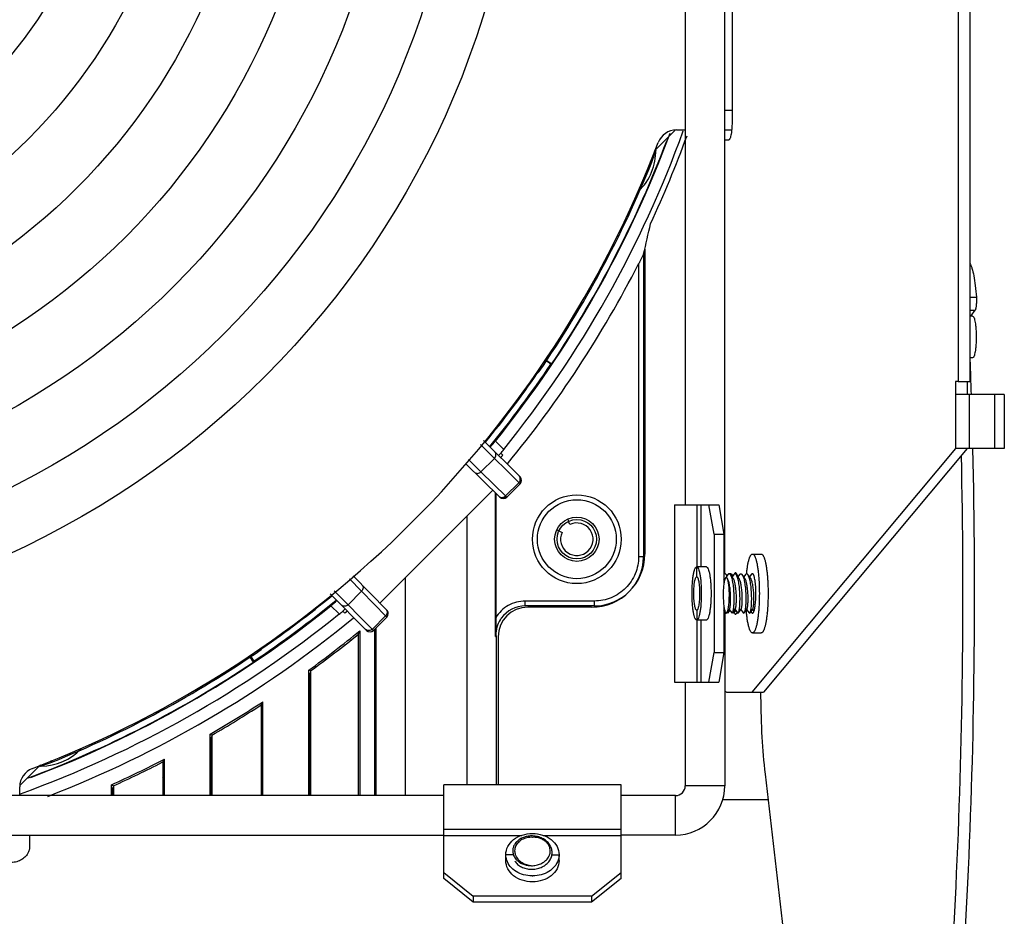
# Model space of a CAD drawing. Units: millimetres. Extents: x 26502 to 29111, y -22438 to -20661.
# Drawn here: x 28408 to 28508, y -21728 to -21637 of the extents above; entities that cross this region are included whole.
import ezdxf

# ---------------------------------------------------------------- set-up
doc = ezdxf.new("R2010")
doc.units = ezdxf.units.MM

msp = doc.modelspace()

# ---------------------------------------------------------------- linework, layer by layer
at = {"color": 7, "linetype": 'Continuous'}
for p, q in [((28503.43, -21547.08), (28503.43, -21674.08)), ((28504.612, -21547.08), (28504.612, -21674.08)), ((28475.758, -21619.58), (28475.758, -21686.58)), ((28479.758, -21693.58), (28479.758, -21620.678)), ((28480.509, -21621.58), (28480.509, -21647.58)), ((28479.758, -21646.58), (28480.509, -21646.58)), ((28472.63, -21650.69), (28474.716, -21648.604)), ((28474.871, -21648.58), (28475.758, -21648.58)), ((28479.758, -21648.58), (28480.46, -21648.58)), ((28479.758, -21649.58), (28480.161, -21649.58)), ((28472.151, -21651.748), (28472.369, -21651.836)), ((28471.528, -21661.178), (28471.528, -21661.178)), ((28471.528, -21661.18), (28471.528, -21691.851)), ((28471.65, -21660.654), (28471.65, -21691.58)), ((28471.028, -21662.147), (28471.028, -21691.851)), ((28504.612, -21665.538), (28505.276, -21665.538)), ((28504.612, -21666.857), (28505.155, -21666.857)), ((28504.721, -21667.48), (28505.155, -21666.857)), ((28504.902, -21667.48), (28504.612, -21667.48)), ((28462.131, -21672.319), (28461.614, -21671.97)), ((28461.644, -21671.922), (28462.21, -21672.304)), ((28462.131, -21672.319), (28462.21, -21672.304)), ((28504.902, -21671.68), (28504.612, -21671.68)), ((28460.821, -21672.995), (28460.938, -21673.076)), ((28503.43, -21674.08), (28503.17, -21674.08)), ((28503.17, -21674.08), (28503.17, -21680.891)), ((28503.43, -21674.08), (28504.612, -21674.08)), ((28504.351, -21674.08), (28504.351, -21675.391)), ((28508.112, -21675.391), (28503.17, -21675.391)), ((28504.56, -21675.391), (28504.56, -21680.891)), ((28507.12, -21675.391), (28507.12, -21680.891)), ((28508.112, -21675.391), (28508.112, -21680.891)), ((28458.999, -21683.766), (28455.302, -21680.068)), ((28456.501, -21680.136), (28457.34, -21680.974)), ((28458.999, -21684.473), (28454.991, -21680.464)), ((28456.822, -21681.588), (28457.045, -21681.365)), ((28457.045, -21681.365), (28457.253, -21681.553)), ((28503.17, -21680.891), (28482.499, -21705.58)), ((28504.351, -21680.891), (28483.681, -21705.58)), ((28508.112, -21680.891), (28503.17, -21680.891)), ((28455.04, -21683.245), (28453.788, -21682.012)), ((28456.406, -21681.879), (28455.04, -21683.245)), ((28457.253, -21681.553), (28457.02, -21681.786)), ((28456.952, -21685.819), (28453.473, -21682.4)), ((28457.596, -21685.756), (28455.04, -21683.245)), ((28458.873, -21684.346), (28457.529, -21685.69)), ((28456.236, -21685.115), (28444.793, -21696.558)), ((28456.5, -21699.933), (28456.5, -21685.374)), ((28458.999, -21684.473), (28457.656, -21685.816)), ((28456.537, -21685.411), (28456.537, -21699.859)), ((28457.656, -21685.816), (28457.596, -21685.756)), ((28474.658, -21686.58), (28479.147, -21686.58)), ((28474.658, -21686.58), (28474.658, -21704.58)), ((28476.923, -21686.58), (28476.923, -21692.88)), ((28477.352, -21686.58), (28477.352, -21692.88)), ((28478.683, -21689.58), (28478.162, -21686.58)), ((28479.147, -21686.58), (28479.668, -21689.58)), ((28453.597, -21687.753), (28453.597, -21714.98)), ((28464.06, -21688.585), (28463.912, -21688.267)), ((28462.945, -21689.235), (28463.262, -21689.383)), ((28478.683, -21689.58), (28479.668, -21689.58)), ((28478.683, -21689.58), (28478.683, -21701.58)), ((28479.668, -21689.58), (28479.668, -21694.622)), ((28471.528, -21691.851), (28471.028, -21691.851)), ((28482.574, -21691.58), (28483.461, -21691.58)), ((28477.901, -21692.88), (28476.917, -21692.88)), ((28476.917, -21693.88), (28476.917, -21692.88)), ((28441.689, -21694.11), (28442.922, -21695.363)), ((28442.077, -21693.795), (28445.497, -21697.275)), ((28447.382, -21716.08), (28447.382, -21693.969)), ((28480.08, -21693.67), (28479.827, -21694.02)), ((28479.992, -21693.792), (28479.904, -21693.67)), ((28480.031, -21694.059), (28480.003, -21694.02)), ((28480.622, -21694.059), (28480.342, -21693.67)), ((28480.583, -21693.792), (28480.494, -21693.67)), ((28480.671, -21693.67), (28480.506, -21693.898)), ((28481.213, -21694.059), (28480.933, -21693.67)), ((28481.261, -21693.67), (28481.097, -21693.898)), ((28481.804, -21694.059), (28481.524, -21693.67)), ((28481.852, -21693.67), (28481.688, -21693.898)), ((28481.973, -21693.579), (28481.973, -21693.575)), ((28482.395, -21694.059), (28482.114, -21693.67)), ((28482.443, -21693.67), (28482.279, -21693.898)), ((28440.142, -21695.313), (28444.15, -21699.322)), ((28442.922, -21695.363), (28441.557, -21696.728)), ((28442.922, -21695.363), (28445.434, -21697.918)), ((28439.746, -21695.624), (28443.443, -21699.322)), ((28466.529, -21696.35), (28459.527, -21696.35)), ((28459.527, -21696.85), (28459.527, -21696.35)), ((28466.529, -21696.35), (28466.529, -21696.85)), ((28478.37, -21695.572), (28478.37, -21695.588)), ((28440.652, -21697.662), (28439.813, -21696.823)), ((28441.043, -21697.368), (28441.266, -21697.144)), ((28441.463, -21697.342), (28441.23, -21697.575)), ((28466.529, -21696.85), (28459.527, -21696.85)), ((28466.258, -21696.973), (28459.78, -21696.973)), ((28476.917, -21697.28), (28476.917, -21698.28)), ((28479.668, -21696.817), (28479.668, -21701.58)), ((28479.668, -21697.346), (28479.744, -21697.239)), ((28479.758, -21697.288), (28479.758, -21715.08)), ((28479.974, -21697.529), (28480.239, -21697.16)), ((28480.112, -21697.55), (28480.287, -21697.306)), ((28480.211, -21697.2), (28480.463, -21697.55)), ((28480.55, -21697.55), (28480.83, -21697.16)), ((28480.702, -21697.55), (28480.878, -21697.306)), ((28480.802, -21697.2), (28481.053, -21697.55)), ((28480.804, -21697.2), (28480.803, -21697.204)), ((28481.141, -21697.55), (28481.421, -21697.16)), ((28481.392, -21697.2), (28481.644, -21697.55)), ((28481.732, -21697.55), (28482.012, -21697.16)), ((28481.983, -21697.2), (28482.235, -21697.55)), ((28482.322, -21697.55), (28482.603, -21697.16)), ((28482.574, -21697.2), (28482.716, -21697.397)), ((28441.043, -21697.368), (28441.23, -21697.575)), ((28445.368, -21697.851), (28444.023, -21699.195)), ((28445.493, -21697.979), (28444.15, -21699.322)), ((28445.434, -21697.918), (28445.493, -21697.979)), ((28477.901, -21698.28), (28476.917, -21698.28)), ((28476.923, -21698.28), (28476.923, -21704.58)), ((28477.352, -21698.28), (28477.352, -21704.58)), ((28479.872, -21697.55), (28479.915, -21697.58)), ((28479.915, -21697.58), (28479.974, -21697.529)), ((28479.992, -21697.504), (28480.024, -21697.55)), ((28480.024, -21697.55), (28480.068, -21697.58)), ((28480.068, -21697.58), (28480.112, -21697.55)), ((28480.463, -21697.55), (28480.506, -21697.58)), ((28480.506, -21697.58), (28480.55, -21697.55)), ((28480.583, -21697.504), (28480.615, -21697.55)), ((28480.659, -21697.58), (28480.615, -21697.55)), ((28480.702, -21697.55), (28480.659, -21697.58)), ((28481.097, -21697.58), (28481.053, -21697.55)), ((28481.097, -21697.58), (28481.141, -21697.55)), ((28481.644, -21697.55), (28481.688, -21697.58)), ((28481.732, -21697.55), (28481.688, -21697.58)), ((28482.235, -21697.55), (28482.279, -21697.58)), ((28482.279, -21697.58), (28482.322, -21697.55)), ((28444.258, -21716.08), (28444.258, -21699.215)), ((28444.383, -21699.089), (28444.383, -21716.08)), ((28442.583, -21699.732), (28442.758, -21699.365)), ((28442.583, -21699.732), (28442.583, -21716.08)), ((28442.758, -21699.365), (28442.758, -21716.08)), ((28456.525, -21699.883), (28456.537, -21699.859)), ((28456.597, -21699.919), (28456.537, -21699.859)), ((28456.597, -21699.92), (28456.597, -21699.92)), ((28456.597, -21714.98), (28456.597, -21699.92)), ((28456.781, -21699.972), (28456.781, -21714.98)), ((28482.574, -21699.58), (28483.461, -21699.58)), ((28432.673, -21701.143), (28432.755, -21701.26)), ((28432.755, -21701.26), (28432.755, -21701.26)), ((28431.981, -21702.532), (28431.599, -21701.966)), ((28431.648, -21701.937), (28431.997, -21702.454)), ((28478.162, -21704.58), (28478.683, -21701.58)), ((28478.683, -21701.58), (28479.668, -21701.58)), ((28479.668, -21701.58), (28479.147, -21704.58)), ((28431.997, -21702.454), (28431.981, -21702.532)), ((28437.758, -21703.439), (28437.583, -21703.35)), ((28437.583, -21716.08), (28437.583, -21703.35)), ((28437.67, -21703.749), (28437.758, -21703.578)), ((28437.67, -21716.08), (28437.67, -21703.749)), ((28437.758, -21703.439), (28437.758, -21716.08)), ((28474.658, -21704.58), (28479.147, -21704.58)), ((28475.758, -21704.58), (28475.758, -21715.08)), ((28479.988, -21705.58), (28482.499, -21705.58)), ((28482.499, -21705.58), (28483.681, -21705.58)), ((28483.4, -21705.58), (28483.403, -21706.048)), ((28432.758, -21706.875), (28432.697, -21706.915)), ((28432.758, -21706.875), (28432.932, -21706.554)), ((28432.758, -21706.875), (28432.758, -21716.08)), ((28432.845, -21707.057), (28432.758, -21707.01)), ((28432.845, -21707.057), (28432.845, -21716.08)), ((28432.932, -21716.08), (28432.932, -21706.554)), ((28437.758, -21706.58), (28437.67, -21706.58)), ((28437.67, -21707.247), (28437.758, -21707.247)), ((28427.758, -21709.942), (28427.583, -21709.841)), ((28427.583, -21716.08), (28427.583, -21709.841)), ((28427.67, -21710.223), (28427.758, -21710.072)), ((28427.67, -21716.08), (28427.67, -21710.223)), ((28427.758, -21709.942), (28427.758, -21716.08)), ((28408.281, -21715.038), (28410.367, -21712.952)), ((28411.425, -21712.473), (28411.513, -21712.691)), ((28422.758, -21712.672), (28422.707, -21712.698)), ((28422.758, -21712.672), (28422.874, -21712.481)), ((28422.758, -21712.672), (28422.758, -21716.08)), ((28422.845, -21712.852), (28422.758, -21712.799)), ((28422.845, -21712.852), (28422.845, -21716.08)), ((28422.874, -21712.481), (28422.932, -21712.386)), ((28422.932, -21716.08), (28422.932, -21712.386)), ((28483.844, -21713.891), (28486.303, -21734.958)), ((28408.258, -21716.08), (28408.258, -21715.194)), ((28417.583, -21716.08), (28417.583, -21714.98)), ((28417.583, -21714.98), (28417.758, -21715.092)), ((28417.67, -21715.351), (28417.758, -21715.216)), ((28417.758, -21715.092), (28417.758, -21716.08)), ((28469.258, -21714.98), (28451.258, -21714.98)), ((28451.258, -21724.469), (28451.258, -21714.983)), ((28469.258, -21724.469), (28469.258, -21714.983)), ((28479.758, -21715.08), (28475.758, -21715.08)), ((28451.258, -21716.08), (28379.258, -21716.08)), ((28417.67, -21716.08), (28417.67, -21715.351)), ((28474.758, -21716.08), (28469.258, -21716.08)), ((28474.758, -21720.08), (28474.758, -21716.08)), ((28479.534, -21716.488), (28484.147, -21716.488)), ((28379.258, -21720.08), (28451.258, -21720.08)), ((28409.258, -21720.08), (28409.258, -21721.28)), ((28469.258, -21719.506), (28451.258, -21719.506)), ((28459.176, -21720.143), (28451.258, -21720.143)), ((28469.258, -21720.143), (28461.339, -21720.143)), ((28474.758, -21720.08), (28469.258, -21720.08)), ((28458.261, -21722.067), (28457.558, -21722.067)), ((28457.558, -21722.669), (28457.558, -21722.067)), ((28462.235, -21722.067), (28462.958, -21722.067)), ((28462.958, -21722.669), (28462.958, -21722.067)), ((28451.258, -21723.867), (28454.258, -21726.263)), ((28466.258, -21726.263), (28469.258, -21723.867)), ((28454.258, -21726.865), (28451.258, -21724.469)), ((28469.258, -21724.469), (28466.258, -21726.865)), ((28466.258, -21726.263), (28454.258, -21726.263)), ((28454.258, -21726.263), (28454.258, -21726.865)), ((28466.258, -21726.263), (28466.258, -21726.865)), ((28466.258, -21726.865), (28454.258, -21726.865))]:
    msp.add_line(p, q, dxfattribs=at)
for centre, radius in [((28370.258, -21610.58), 89), ((28370.258, -21610.58), 83), ((28370.258, -21610.58), 76), ((28370.258, -21610.58), 69), ((28370.258, -21610.58), 62), ((28370.258, -21610.58), 55), ((28370.258, -21610.58), 48), ((28370.258, -21610.58), 41), ((28464.758, -21690.08), 4.5), ((28464.758, -21690.08), 4), ((28464.758, -21690.08), 2.25), ((28464.758, -21690.08), 2)]:
    msp.add_circle(centre, radius, dxfattribs=at)
for centre, radius, start, end in [((28370.258, -21610.58), 110.797, 321.11367, 339.76992), ((28370.258, -21610.58), 111.976, 321.04903, 340.11592), ((28370.258, -21610.58), 112.5, 335.02153, 339.93922), ((28474.871, -21650.58), 2, 90, 159.07516), ((28370.258, -21610.58), 110, 290.92483, 339.07516), ((28370.258, -21610.58), 110.748, 326.12823, 339.33028), ((28467.265, -21650.762), 5.5, 312.98536, 1.83464), ((28467.612, -21649.914), 5.131, 338, 351.38377), ((28370.258, -21610.58), 110.087, 338.24038, 338.67873), ((28370.258, -21610.58), 110.131, 325.42572, 338), ((28243.89, -21607.489), 233.884, 346.72927, 347.50621), ((28370.258, -21610.58), 113.198, 320.6013, 332.89999), ((28370.258, -21610.58), 110.691, 320.70939, 326.09893), ((27903.427, -21694.694), 601.66, 1.965866, 2.194066), ((28370.258, -21610.58), 110.087, 320.73708, 325.31586), ((28460.527, -21672.793), 0.5, 283.6373, 325.00052), ((27898.067, -21694.878), 607.023, 1.84209, 1.965926), ((28370.258, -21610.58), 110.779, 320.69914, 321.11464), ((28370.258, -21610.58), 111.994, 320.79887, 321.04808), ((28370.258, -21610.58), 112.273, 320.62278, 320.79165), ((28458.646, -21684.119), 0.5, 315, 45), ((28457.303, -21685.462), 0.5, 225.5, 315), ((28465.272, -21687.633), 1.5, 196.63801, 205), ((28462.311, -21690.594), 1.5, 65, 73.36195), ((28464.758, -21690.08), 1.65, 155, 115), ((28466.258, -21691.58), 5.393, 270, 359.99999), ((28466.529, -21691.851), 4.999, 270.72941, 359.27076), ((28466.574, -21691.851), 4.954, 359.26163, 359.99763), ((28480.57, -21693.795), 0.451, 29.45865, 30.14266), ((28480.521, -21693.822), 0.508, 27.3464, 29.4307), ((28479.768, -21694.136), 1.324, 18.29157, 19.42131), ((28482.207, -21693.931), 0.538, 26.82595, 27.49171), ((28370.258, -21610.58), 110.691, 303.90107, 309.2906), ((28370.258, -21610.58), 110.087, 304.68413, 309.261), ((28370.258, -21610.58), 110.779, 308.88536, 309.30085), ((28370.258, -21610.58), 110.797, 290.67331, 308.88633), ((28445.107, -21697.469), 0.414, 34.92917, 44.45828), ((28445.14, -21697.625), 0.5, 315, 44.5), ((28459.527, -21699.85), 2.999, 89.99505, 144.13019), ((28466.529, -21691.897), 4.954, 270.00237, 270.73854), ((28370.258, -21610.58), 111.976, 289.88407, 308.95097), ((28370.258, -21610.58), 113.198, 291.1512, 309.41081), ((28370.258, -21610.58), 111.994, 308.95192, 309.20113), ((28370.258, -21610.58), 112.273, 309.20835, 309.37721), ((28459.528, -21699.85), 3, 147.92806, 178.90937), ((28459.517, -21699.843), 2.987, 144.12206, 147.92814), ((28481.381, -21697.244), 0.72, 203.84953, 205.28501), ((28468.858, -21696.056), 15.281, 354.25519, 354.38126), ((28443.797, -21698.968), 0.5, 225, 315), ((28368.239, -21607.958), 117.933, 306.01468, 309.18823), ((28368.241, -21607.955), 118.109, 306.05629, 309.00846), ((28370.258, -21610.58), 110.131, 292, 304.57427), ((28432.47, -21700.849), 0.5, 304.99947, 346.33028), ((28370.258, -21610.58), 110.748, 290.48817, 303.87177), ((28365.926, -21603.519), 122.906, 300.10977, 303.03703), ((28370.248, -21610.564), 114.819, 300.05788, 302.94913), ((28410.439, -21707.587), 5.5, 270, 316.97357), ((28410.258, -21715.194), 2, 110.92483, 180), ((28370.258, -21610.58), 110.087, 291.32126, 291.75961), ((28409.591, -21707.934), 5.131, 278.61567, 292), ((28367.36, -21604.592), 121.275, 294.4642, 297.27312), ((28367.558, -21605.003), 120.994, 294.51243, 297.11613), ((28420.358, -21715.68), 2.8, 27.01467, 30.53), ((28474.758, -21715.08), 5, 270, 360), ((28474.758, -21715.08), 1, 270, 360), ((28459.714, -21721.661), 1.264, 199.27698, 203.86182), ((28459.773, -21721.635), 1.329, 203.86681, 211.36237), ((28460.73, -21721.629), 1.342, 328.70231, 336.64401), ((28460.801, -21721.661), 1.265, 336.71444, 340.73493), ((28459.677, -21721.936), 1.443, 213.05422, 217.08711), ((28459.835, -21721.44), 1.652, 223.99024, 229.61588), ((28460.645, -21721.752), 1.637, 324.91954, 325.18583), ((28460.258, -21720.924), 3.299, 269.2978, 270.7022)]:
    msp.add_arc(centre, radius, start, end, dxfattribs=at)
for centre, major_axis, ratio, start_param, end_param in [((28459.782, -21699.974), (-2.123, 2.123), 0.999315, 5.49813, 7.068241), ((28453.597, -21699.92), (3, 0), 0.017455, -0.256055, 0), ((28453.597, -21699.92), (3, 0), 0.017455, 0.002909, 0.017453)]:
    msp.add_ellipse(centre, major_axis=major_axis, ratio=ratio, start_param=start_param, end_param=end_param, dxfattribs=at)
for points, knots in [([(28480.509, -21647.58), (28480.509, -21647.835), (28480.497, -21648.207), (28480.454, -21648.678), (28480.413, -21648.978), (28480.362, -21649.224), (28480.313, -21649.391), (28480.266, -21649.49), (28480.229, -21649.548), (28480.187, -21649.58), (28480.161, -21649.58)], [0, 0, 0, 0, 0.368691, 0.535852, 0.683235, 0.805625, 0.899179, 0.93456, 0.962503, 1, 1, 1, 1]), ([(28471.528, -21661.177), (28471.528, -21661.173), (28471.514, -21661.205), (28471.503, -21661.219), (28471.477, -21661.271), (28471.439, -21661.343), (28471.385, -21661.45), (28471.317, -21661.581), (28471.246, -21661.719), (28471.15, -21661.908), (28471.077, -21662.051), (28471.028, -21662.147)], [0, 0, 0, 0, 0.011422, 0.04469, 0.092954, 0.150255, 0.278253, 0.416082, 0.558987, 0.704724, 1, 1, 1, 1]), ([(28504.613, -21662.119), (28504.656, -21662.182), (28504.737, -21662.338), (28504.888, -21662.748), (28505.043, -21663.43), (28505.187, -21664.413), (28505.25, -21665.144), (28505.276, -21665.538)], [0, 0, 0, 0, 0.065359, 0.149642, 0.373263, 0.661781, 1, 1, 1, 1]), ([(28505.276, -21665.538), (28505.284, -21665.676), (28505.291, -21665.948), (28505.276, -21666.278), (28505.249, -21666.519), (28505.224, -21666.663), (28505.195, -21666.774), (28505.17, -21666.835), (28505.155, -21666.857)], [0, 0, 0, 0, 0.309613, 0.610973, 0.742485, 0.853686, 0.940363, 1, 1, 1, 1]), ([(28504.902, -21667.48), (28504.929, -21667.48), (28504.973, -21667.514), (28505.012, -21667.574), (28505.061, -21667.678), (28505.113, -21667.853), (28505.166, -21668.112), (28505.21, -21668.427), (28505.254, -21668.922), (28505.275, -21669.58), (28505.254, -21670.238), (28505.21, -21670.733), (28505.166, -21671.047), (28505.113, -21671.307), (28505.061, -21671.482), (28505.012, -21671.586), (28504.973, -21671.646), (28504.929, -21671.68), (28504.902, -21671.68)], [0, 0, 0, 0, 0.018748, 0.032719, 0.050412, 0.097188, 0.158382, 0.23207, 0.31566, 0.5, 0.68434, 0.76793, 0.841618, 0.902812, 0.949588, 0.967281, 0.981252, 1, 1, 1, 1]), ([(28456.406, -21681.879), (28456.452, -21681.833), (28456.527, -21681.726), (28456.574, -21681.538), (28456.547, -21681.351), (28456.48, -21681.246), (28456.438, -21681.204)], [0, 0, 0, 0, 0.260765, 0.515309, 0.760897, 1, 1, 1, 1]), ([(28500.954, -21764.35), (28501.367, -21761.338), (28502.131, -21755.11), (28503.421, -21741.981), (28504.56, -21724.566), (28505.183, -21702.964), (28505.101, -21688.272), (28504.929, -21680.881)], [0, 0, 0, 0, 0.109066, 0.225023, 0.473136, 0.734836, 1, 1, 1, 1]), ([(28499.772, -21764.35), (28500.182, -21761.363), (28500.939, -21755.189), (28502.222, -21742.177), (28503.36, -21724.917), (28503.992, -21703.502), (28503.925, -21688.933), (28503.764, -21681.6)], [0, 0, 0, 0, 0.109085, 0.225017, 0.47302, 0.734667, 1, 1, 1, 1]), ([(28454.368, -21683.279), (28454.41, -21683.321), (28454.515, -21683.387), (28454.701, -21683.413), (28454.888, -21683.365), (28454.995, -21683.29), (28455.04, -21683.245)], [0, 0, 0, 0, 0.239121, 0.48473, 0.739265, 1, 1, 1, 1]), ([(28458.873, -21684.346), (28458.909, -21684.309), (28458.972, -21684.225), (28459.026, -21684.08), (28459.034, -21683.928), (28459.007, -21683.831), (28458.987, -21683.787)], [0, 0, 0, 0, 0.258131, 0.512199, 0.759551, 1, 1, 1, 1]), ([(28456.856, -21685.725), (28456.898, -21685.766), (28457.004, -21685.832), (28457.19, -21685.858), (28457.376, -21685.811), (28457.483, -21685.736), (28457.529, -21685.69)], [0, 0, 0, 0, 0.239121, 0.48473, 0.739265, 1, 1, 1, 1]), ([(28456.907, -21685.774), (28456.951, -21685.818), (28457.059, -21685.887), (28457.25, -21685.919), (28457.441, -21685.876), (28457.55, -21685.802), (28457.596, -21685.756)], [0, 0, 0, 0, 0.244976, 0.492912, 0.744993, 1, 1, 1, 1]), ([(28471.028, -21691.851), (28471.027, -21692.436), (28470.795, -21693.62), (28469.792, -21695.115), (28468.297, -21696.117), (28467.114, -21696.349), (28466.529, -21696.35)], [0, 0, 0, 0, 0.250007, 0.5, 0.749993, 1, 1, 1, 1]), ([(28481.973, -21693.575), (28481.988, -21693.43), (28482.02, -21693.154), (28482.078, -21692.763), (28482.136, -21692.467), (28482.187, -21692.256), (28482.225, -21692.118), (28482.265, -21691.995), (28482.306, -21691.887), (28482.342, -21691.808), (28482.372, -21691.753), (28482.4, -21691.707), (28482.435, -21691.658), (28482.48, -21691.614), (28482.526, -21691.587), (28482.559, -21691.58), (28482.574, -21691.58)], [0, 0, 0, 0, 0.203088, 0.387583, 0.55063, 0.623359, 0.689888, 0.750033, 0.803666, 0.850742, 0.871846, 0.891349, 0.925714, 0.954418, 0.978551, 1, 1, 1, 1]), ([(28482.574, -21691.58), (28482.59, -21691.58), (28482.623, -21691.587), (28482.669, -21691.614), (28482.714, -21691.658), (28482.749, -21691.707), (28482.776, -21691.753), (28482.806, -21691.808), (28482.843, -21691.887), (28482.884, -21691.995), (28482.923, -21692.118), (28482.962, -21692.256), (28483.012, -21692.467), (28483.07, -21692.763), (28483.129, -21693.154), (28483.161, -21693.43), (28483.175, -21693.575)], [0, 0, 0, 0, 0.021449, 0.045582, 0.074286, 0.108651, 0.128154, 0.149258, 0.196334, 0.249967, 0.310112, 0.376641, 0.44937, 0.612416, 0.796912, 1, 1, 1, 1]), ([(28483.461, -21691.58), (28483.476, -21691.58), (28483.509, -21691.587), (28483.555, -21691.614), (28483.6, -21691.658), (28483.635, -21691.706), (28483.662, -21691.752), (28483.692, -21691.807), (28483.728, -21691.886), (28483.769, -21691.993), (28483.809, -21692.116), (28483.847, -21692.253), (28483.898, -21692.463), (28483.956, -21692.758), (28484.014, -21693.147), (28484.064, -21693.577), (28484.104, -21694.041), (28484.133, -21694.531), (28484.151, -21695.039), (28484.159, -21695.726), (28484.142, -21696.566), (28484.096, -21697.231), (28484.065, -21697.552)], [0, 0, 0, 0, 0.007504, 0.015943, 0.025975, 0.037981, 0.044793, 0.052164, 0.068605, 0.087334, 0.108337, 0.131569, 0.156966, 0.213907, 0.278349, 0.349297, 0.425624, 0.506094, 0.589392, 0.674151, 0.842456, 1, 1, 1, 1]), ([(28476.917, -21698.28), (28476.882, -21698.28), (28476.826, -21698.236), (28476.776, -21698.158), (28476.712, -21698.025), (28476.645, -21697.8), (28476.577, -21697.467), (28476.521, -21697.062), (28476.464, -21696.426), (28476.437, -21695.58), (28476.464, -21694.734), (28476.521, -21694.098), (28476.577, -21693.693), (28476.645, -21693.36), (28476.712, -21693.135), (28476.776, -21693.001), (28476.826, -21692.924), (28476.882, -21692.88), (28476.917, -21692.88)], [0, 0, 0, 0, 0.01872, 0.032706, 0.050381, 0.097134, 0.1584, 0.23205, 0.315637, 0.5, 0.684363, 0.76795, 0.8416, 0.902866, 0.949619, 0.967294, 0.98128, 1, 1, 1, 1]), ([(28476.917, -21692.88), (28476.952, -21692.88), (28477.007, -21692.924), (28477.057, -21693.001), (28477.121, -21693.135), (28477.188, -21693.36), (28477.256, -21693.693), (28477.312, -21694.098), (28477.369, -21694.734), (28477.397, -21695.58), (28477.369, -21696.426), (28477.312, -21697.062), (28477.256, -21697.467), (28477.188, -21697.8), (28477.121, -21698.025), (28477.057, -21698.158), (28477.007, -21698.236), (28476.952, -21698.28), (28476.917, -21698.28)], [0, 0, 0, 0, 0.01872, 0.032706, 0.050381, 0.097134, 0.1584, 0.23205, 0.315637, 0.5, 0.684363, 0.76795, 0.8416, 0.902866, 0.949619, 0.967294, 0.98128, 1, 1, 1, 1]), ([(28477.901, -21692.88), (28477.936, -21692.88), (28477.992, -21692.924), (28478.042, -21693.001), (28478.105, -21693.134), (28478.173, -21693.359), (28478.24, -21693.69), (28478.296, -21694.094), (28478.354, -21694.728), (28478.37, -21695.228), (28478.37, -21695.572)], [0, 0, 0, 0, 0.037459, 0.065425, 0.100758, 0.194211, 0.316682, 0.463934, 0.631091, 1, 1, 1, 1]), ([(28476.917, -21697.28), (28476.896, -21697.28), (28476.862, -21697.255), (28476.831, -21697.209), (28476.792, -21697.131), (28476.751, -21696.998), (28476.709, -21696.801), (28476.674, -21696.562), (28476.636, -21696.182), (28476.615, -21695.67), (28476.629, -21695.065), (28476.671, -21694.591), (28476.725, -21694.272), (28476.77, -21694.094), (28476.818, -21693.97), (28476.86, -21693.906), (28476.884, -21693.891)], [0, 0, 0, 0, 0.018077, 0.031392, 0.048149, 0.092368, 0.150386, 0.220346, 0.300075, 0.477816, 0.659228, 0.819447, 0.884733, 0.93723, 0.975518, 1, 1, 1, 1]), ([(28476.884, -21693.891), (28476.887, -21693.889), (28476.897, -21693.883), (28476.908, -21693.88), (28476.917, -21693.88)], [0, 0, 0, 0, 0.271549, 1, 1, 1, 1]), ([(28476.917, -21693.88), (28476.939, -21693.88), (28476.974, -21693.908), (28477.005, -21693.956), (28477.045, -21694.04), (28477.088, -21694.182), (28477.13, -21694.392), (28477.166, -21694.647), (28477.202, -21695.047), (28477.219, -21695.58), (28477.202, -21696.112), (28477.166, -21696.513), (28477.13, -21696.768), (28477.088, -21696.978), (28477.045, -21697.119), (28477.005, -21697.203), (28476.974, -21697.252), (28476.939, -21697.28), (28476.917, -21697.28)], [0, 0, 0, 0, 0.01872, 0.032706, 0.050381, 0.097134, 0.1584, 0.23205, 0.315637, 0.5, 0.684363, 0.76795, 0.8416, 0.902866, 0.949619, 0.967294, 0.98128, 1, 1, 1, 1]), ([(28477.026, -21694.02), (28477.025, -21694.021), (28477.022, -21694.026), (28477.019, -21694.03), (28477.017, -21694.034)], [0, 0, 0, 0, 0.242053, 1, 1, 1, 1]), ([(28479.827, -21694.02), (28479.818, -21694.033), (28479.8, -21694.065), (28479.776, -21694.12), (28479.753, -21694.188), (28479.722, -21694.3), (28479.688, -21694.466), (28479.655, -21694.693), (28479.63, -21694.95), (28479.605, -21695.329), (28479.597, -21695.816), (28479.616, -21696.299), (28479.647, -21696.664), (28479.677, -21696.905), (28479.713, -21697.115), (28479.754, -21697.289), (28479.794, -21697.41), (28479.829, -21697.485), (28479.847, -21697.516), (28479.856, -21697.529)], [0, 0, 0, 0, 0.013695, 0.030536, 0.05053, 0.073595, 0.128314, 0.193151, 0.266172, 0.34522, 0.512231, 0.675971, 0.751304, 0.819793, 0.879902, 0.930418, 0.970518, 0.986568, 1, 1, 1, 1]), ([(28479.773, -21693.58), (28479.764, -21693.58), (28479.745, -21693.583), (28479.718, -21693.594), (28479.692, -21693.612), (28479.676, -21693.628), (28479.668, -21693.637)], [0, 0, 0, 0, 0.216889, 0.448555, 0.7068, 1, 1, 1, 1]), ([(28479.716, -21694.336), (28479.712, -21694.324), (28479.698, -21694.279), (28479.681, -21694.234), (28479.668, -21694.201)], [0, 0, 0, 0, 0.26693, 1, 1, 1, 1]), ([(28479.904, -21693.67), (28479.894, -21693.656), (28479.874, -21693.631), (28479.841, -21693.602), (28479.807, -21693.584), (28479.784, -21693.58), (28479.773, -21693.58)], [0, 0, 0, 0, 0.308055, 0.570129, 0.795628, 1, 1, 1, 1]), ([(28479.915, -21693.98), (28479.908, -21693.977), (28479.893, -21693.973), (28479.869, -21693.979), (28479.847, -21693.996), (28479.834, -21694.011), (28479.827, -21694.02)], [0, 0, 0, 0, 0.215533, 0.431402, 0.685145, 1, 1, 1, 1]), ([(28479.978, -21693.806), (28479.967, -21693.78), (28479.945, -21693.733), (28479.918, -21693.689), (28479.904, -21693.67)], [0, 0, 0, 0, 0.540346, 1, 1, 1, 1]), ([(28480.003, -21694.02), (28479.997, -21694.011), (28479.984, -21693.996), (28479.962, -21693.979), (28479.937, -21693.973), (28479.922, -21693.977), (28479.915, -21693.98)], [0, 0, 0, 0, 0.314857, 0.568602, 0.784466, 1, 1, 1, 1]), ([(28479.974, -21697.529), (28479.984, -21697.516), (28480.002, -21697.485), (28480.037, -21697.41), (28480.076, -21697.289), (28480.117, -21697.115), (28480.153, -21696.904), (28480.183, -21696.664), (28480.215, -21696.299), (28480.233, -21695.816), (28480.225, -21695.328), (28480.201, -21694.95), (28480.175, -21694.693), (28480.143, -21694.466), (28480.109, -21694.3), (28480.078, -21694.188), (28480.055, -21694.12), (28480.031, -21694.065), (28480.013, -21694.033), (28480.003, -21694.02)], [0, 0, 0, 0, 0.01344, 0.029498, 0.069623, 0.120168, 0.180305, 0.248812, 0.324151, 0.487878, 0.654858, 0.733889, 0.806894, 0.871715, 0.926421, 0.94948, 0.96947, 0.986307, 1, 1, 1, 1]), ([(28480.239, -21697.16), (28480.245, -21697.152), (28480.256, -21697.131), (28480.27, -21697.094), (28480.284, -21697.046), (28480.302, -21696.963), (28480.322, -21696.835), (28480.339, -21696.657), (28480.352, -21696.449), (28480.358, -21696.216), (28480.357, -21695.966), (28480.346, -21695.618), (28480.321, -21695.269), (28480.279, -21694.932), (28480.242, -21694.7), (28480.199, -21694.493), (28480.15, -21694.315), (28480.104, -21694.189), (28480.063, -21694.108), (28480.042, -21694.074), (28480.031, -21694.059)], [0, 0, 0, 0, 0.009579, 0.022196, 0.037915, 0.056708, 0.103128, 0.160391, 0.227027, 0.301269, 0.381126, 0.46445, 0.632486, 0.712726, 0.787594, 0.855173, 0.913825, 0.9623, 0.982505, 1, 1, 1, 1]), ([(28480.211, -21693.58), (28480.2, -21693.58), (28480.176, -21693.584), (28480.142, -21693.602), (28480.109, -21693.631), (28480.09, -21693.656), (28480.08, -21693.67)], [0, 0, 0, 0, 0.204378, 0.42988, 0.691951, 1, 1, 1, 1]), ([(28480.342, -21693.67), (28480.332, -21693.656), (28480.312, -21693.631), (28480.279, -21693.602), (28480.246, -21693.584), (28480.222, -21693.58), (28480.211, -21693.58)], [0, 0, 0, 0, 0.308055, 0.570129, 0.795628, 1, 1, 1, 1]), ([(28480.363, -21693.58), (28480.35, -21693.58), (28480.323, -21693.586), (28480.299, -21693.601), (28480.287, -21693.61)], [0, 0, 0, 0, 0.468495, 1, 1, 1, 1]), ([(28480.55, -21697.55), (28480.558, -21697.539), (28480.573, -21697.511), (28480.592, -21697.462), (28480.611, -21697.4), (28480.636, -21697.293), (28480.663, -21697.13), (28480.689, -21696.903), (28480.707, -21696.639), (28480.718, -21696.346), (28480.72, -21696.032), (28480.71, -21695.596), (28480.682, -21695.162), (28480.635, -21694.741), (28480.591, -21694.454), (28480.54, -21694.199), (28480.483, -21693.981), (28480.428, -21693.827), (28480.38, -21693.728), (28480.355, -21693.687), (28480.342, -21693.67)], [0, 0, 0, 0, 0.010385, 0.023765, 0.040208, 0.059677, 0.107315, 0.165603, 0.233056, 0.307893, 0.388109, 0.471551, 0.639088, 0.718725, 0.792769, 0.859317, 0.916746, 0.96383, 0.983284, 1, 1, 1, 1]), ([(28480.363, -21693.58), (28480.375, -21693.58), (28480.398, -21693.584), (28480.432, -21693.602), (28480.465, -21693.631), (28480.485, -21693.656), (28480.494, -21693.67)], [0, 0, 0, 0, 0.204374, 0.429871, 0.691946, 1, 1, 1, 1]), ([(28480.494, -21693.67), (28480.508, -21693.689), (28480.535, -21693.733), (28480.558, -21693.78), (28480.569, -21693.806)], [0, 0, 0, 0, 0.459626, 1, 1, 1, 1]), ([(28480.83, -21697.16), (28480.836, -21697.152), (28480.847, -21697.131), (28480.861, -21697.094), (28480.875, -21697.046), (28480.893, -21696.963), (28480.912, -21696.835), (28480.93, -21696.657), (28480.942, -21696.449), (28480.948, -21696.216), (28480.948, -21695.966), (28480.937, -21695.618), (28480.911, -21695.269), (28480.87, -21694.932), (28480.833, -21694.7), (28480.79, -21694.493), (28480.741, -21694.315), (28480.694, -21694.189), (28480.654, -21694.108), (28480.633, -21694.074), (28480.622, -21694.059)], [0, 0, 0, 0, 0.009578, 0.022196, 0.037914, 0.056707, 0.103126, 0.16039, 0.227025, 0.301267, 0.381125, 0.464449, 0.632484, 0.712724, 0.787592, 0.855171, 0.913823, 0.962299, 0.982502, 1, 1, 1, 1]), ([(28480.802, -21693.58), (28480.79, -21693.58), (28480.767, -21693.584), (28480.733, -21693.602), (28480.7, -21693.631), (28480.68, -21693.656), (28480.671, -21693.67)], [0, 0, 0, 0, 0.204372, 0.429871, 0.691945, 1, 1, 1, 1]), ([(28480.856, -21693.48), (28480.848, -21693.48), (28480.806, -21693.489), (28480.777, -21693.527), (28480.759, -21693.555)], [0, 0, 0, 0, 0.197777, 1, 1, 1, 1]), ([(28480.933, -21693.67), (28480.923, -21693.656), (28480.903, -21693.631), (28480.87, -21693.602), (28480.836, -21693.584), (28480.813, -21693.58), (28480.802, -21693.58)], [0, 0, 0, 0, 0.308049, 0.57012, 0.795621, 1, 1, 1, 1]), ([(28480.96, -21693.568), (28480.953, -21693.555), (28480.928, -21693.517), (28480.887, -21693.48), (28480.856, -21693.48)], [0, 0, 0, 0, 0.331199, 1, 1, 1, 1]), ([(28480.878, -21693.61), (28480.89, -21693.601), (28480.913, -21693.586), (28480.941, -21693.58), (28480.954, -21693.58)], [0, 0, 0, 0, 0.53147, 1, 1, 1, 1]), ([(28481.141, -21697.55), (28481.149, -21697.539), (28481.164, -21697.511), (28481.183, -21697.462), (28481.202, -21697.4), (28481.227, -21697.293), (28481.254, -21697.13), (28481.28, -21696.903), (28481.298, -21696.639), (28481.309, -21696.346), (28481.311, -21696.032), (28481.301, -21695.596), (28481.273, -21695.162), (28481.226, -21694.741), (28481.182, -21694.454), (28481.131, -21694.199), (28481.074, -21693.981), (28481.019, -21693.827), (28480.97, -21693.728), (28480.945, -21693.687), (28480.933, -21693.67)], [0, 0, 0, 0, 0.010384, 0.023764, 0.040206, 0.059674, 0.107311, 0.165601, 0.233056, 0.307895, 0.388112, 0.471555, 0.6391, 0.718735, 0.792775, 0.859321, 0.916748, 0.963831, 0.983284, 1, 1, 1, 1]), ([(28481.017, -21693.696), (28481.013, -21693.686), (28481, -21693.649), (28480.985, -21693.614), (28480.972, -21693.589)], [0, 0, 0, 0, 0.275126, 1, 1, 1, 1]), ([(28481.057, -21693.828), (28481.054, -21693.818), (28481.045, -21693.782), (28481.034, -21693.747), (28481.025, -21693.721)], [0, 0, 0, 0, 0.2642, 1, 1, 1, 1]), ([(28481.421, -21697.16), (28481.427, -21697.152), (28481.438, -21697.131), (28481.452, -21697.094), (28481.466, -21697.046), (28481.484, -21696.963), (28481.503, -21696.835), (28481.521, -21696.657), (28481.533, -21696.449), (28481.539, -21696.216), (28481.539, -21695.966), (28481.528, -21695.618), (28481.502, -21695.269), (28481.461, -21694.932), (28481.424, -21694.7), (28481.38, -21694.493), (28481.332, -21694.315), (28481.285, -21694.189), (28481.245, -21694.108), (28481.224, -21694.074), (28481.213, -21694.059)], [0, 0, 0, 0, 0.009579, 0.022195, 0.037916, 0.056707, 0.103126, 0.16039, 0.227026, 0.301268, 0.381126, 0.464449, 0.632484, 0.712724, 0.787592, 0.855172, 0.913824, 0.9623, 0.982503, 1, 1, 1, 1]), ([(28481.261, -21693.67), (28481.271, -21693.656), (28481.291, -21693.631), (28481.324, -21693.602), (28481.358, -21693.584), (28481.381, -21693.58), (28481.392, -21693.58)], [0, 0, 0, 0, 0.308054, 0.570129, 0.795626, 1, 1, 1, 1]), ([(28481.392, -21693.58), (28481.404, -21693.58), (28481.427, -21693.584), (28481.461, -21693.602), (28481.494, -21693.631), (28481.514, -21693.656), (28481.524, -21693.67)], [0, 0, 0, 0, 0.204379, 0.42988, 0.691951, 1, 1, 1, 1]), ([(28481.524, -21693.67), (28481.536, -21693.687), (28481.561, -21693.728), (28481.61, -21693.827), (28481.665, -21693.981), (28481.722, -21694.199), (28481.773, -21694.454), (28481.817, -21694.741), (28481.864, -21695.162), (28481.892, -21695.596), (28481.901, -21696.032), (28481.9, -21696.346), (28481.889, -21696.639), (28481.87, -21696.903), (28481.845, -21697.13), (28481.818, -21697.293), (28481.793, -21697.4), (28481.774, -21697.462), (28481.755, -21697.511), (28481.739, -21697.539), (28481.732, -21697.55)], [0, 0, 0, 0, 0.016716, 0.036169, 0.083252, 0.140679, 0.207225, 0.281265, 0.3609, 0.528445, 0.611888, 0.692105, 0.766944, 0.834399, 0.892689, 0.940326, 0.959794, 0.976236, 0.989616, 1, 1, 1, 1]), ([(28482.012, -21697.16), (28482.018, -21697.152), (28482.029, -21697.131), (28482.043, -21697.094), (28482.056, -21697.046), (28482.075, -21696.963), (28482.094, -21696.835), (28482.112, -21696.657), (28482.124, -21696.449), (28482.13, -21696.216), (28482.129, -21695.966), (28482.118, -21695.618), (28482.093, -21695.269), (28482.052, -21694.932), (28482.015, -21694.7), (28481.971, -21694.493), (28481.923, -21694.315), (28481.87, -21694.172), (28481.827, -21694.091), (28481.804, -21694.059)], [0, 0, 0, 0, 0.00958, 0.022196, 0.037917, 0.056709, 0.103131, 0.160397, 0.227036, 0.301282, 0.381142, 0.46447, 0.632512, 0.712756, 0.787627, 0.85521, 0.913864, 0.962342, 1, 1, 1, 1]), ([(28481.983, -21693.58), (28481.972, -21693.58), (28481.949, -21693.584), (28481.915, -21693.602), (28481.882, -21693.631), (28481.862, -21693.656), (28481.852, -21693.67)], [0, 0, 0, 0, 0.204374, 0.429871, 0.691946, 1, 1, 1, 1]), ([(28482.114, -21693.67), (28482.105, -21693.656), (28482.085, -21693.631), (28482.052, -21693.602), (28482.018, -21693.584), (28481.995, -21693.58), (28481.983, -21693.58)], [0, 0, 0, 0, 0.308049, 0.570121, 0.795622, 1, 1, 1, 1]), ([(28482.322, -21697.55), (28482.33, -21697.539), (28482.345, -21697.511), (28482.365, -21697.462), (28482.383, -21697.4), (28482.409, -21697.293), (28482.436, -21697.13), (28482.461, -21696.903), (28482.48, -21696.639), (28482.49, -21696.346), (28482.492, -21696.032), (28482.483, -21695.596), (28482.455, -21695.162), (28482.408, -21694.741), (28482.364, -21694.454), (28482.313, -21694.199), (28482.256, -21693.981), (28482.2, -21693.827), (28482.152, -21693.728), (28482.127, -21693.687), (28482.114, -21693.67)], [0, 0, 0, 0, 0.010384, 0.023764, 0.040206, 0.059674, 0.107311, 0.165601, 0.233057, 0.307895, 0.388112, 0.471556, 0.6391, 0.718735, 0.792775, 0.85932, 0.916748, 0.963831, 0.983284, 1, 1, 1, 1]), ([(28482.603, -21697.16), (28482.609, -21697.152), (28482.62, -21697.131), (28482.634, -21697.094), (28482.647, -21697.046), (28482.666, -21696.963), (28482.685, -21696.835), (28482.703, -21696.657), (28482.715, -21696.449), (28482.721, -21696.216), (28482.72, -21695.966), (28482.709, -21695.618), (28482.684, -21695.269), (28482.643, -21694.932), (28482.606, -21694.7), (28482.562, -21694.493), (28482.514, -21694.315), (28482.461, -21694.172), (28482.418, -21694.091), (28482.395, -21694.059)], [0, 0, 0, 0, 0.009579, 0.022196, 0.037917, 0.056709, 0.10313, 0.160397, 0.227036, 0.301281, 0.381142, 0.464469, 0.632511, 0.712755, 0.787627, 0.855209, 0.913864, 0.962342, 1, 1, 1, 1]), ([(28482.574, -21693.58), (28482.563, -21693.58), (28482.539, -21693.584), (28482.506, -21693.602), (28482.473, -21693.631), (28482.453, -21693.656), (28482.443, -21693.67)], [0, 0, 0, 0, 0.204378, 0.42988, 0.691951, 1, 1, 1, 1]), ([(28482.684, -21693.683), (28482.676, -21693.667), (28482.66, -21693.64), (28482.633, -21693.607), (28482.605, -21693.585), (28482.584, -21693.58), (28482.574, -21693.58)], [0, 0, 0, 0, 0.33248, 0.601709, 0.817409, 1, 1, 1, 1]), ([(28482.574, -21697.58), (28482.585, -21697.58), (28482.608, -21697.573), (28482.639, -21697.548), (28482.668, -21697.508), (28482.697, -21697.454), (28482.724, -21697.386), (28482.751, -21697.305), (28482.776, -21697.21), (28482.81, -21697.06), (28482.846, -21696.845), (28482.879, -21696.558), (28482.904, -21696.242), (28482.919, -21695.906), (28482.923, -21695.559), (28482.917, -21695.214), (28482.901, -21694.879), (28482.876, -21694.566), (28482.841, -21694.284), (28482.804, -21694.073), (28482.77, -21693.926), (28482.745, -21693.835), (28482.718, -21693.756), (28482.698, -21693.709), (28482.687, -21693.688)], [0, 0, 0, 0, 0.007863, 0.017382, 0.029514, 0.044673, 0.063006, 0.084513, 0.109119, 0.136694, 0.200026, 0.272798, 0.352916, 0.438021, 0.525584, 0.612993, 0.697641, 0.777012, 0.848776, 0.910877, 0.937766, 0.961654, 0.982418, 1, 1, 1, 1]), ([(28483.175, -21693.575), (28483.204, -21693.859), (28483.247, -21694.448), (28483.274, -21695.348), (28483.265, -21696.26), (28483.234, -21696.867), (28483.212, -21697.163)], [0, 0, 0, 0, 0.238216, 0.493213, 0.751655, 1, 1, 1, 1]), ([(28442.957, -21694.69), (28442.999, -21694.733), (28443.065, -21694.838), (28443.09, -21695.024), (28443.043, -21695.21), (28442.968, -21695.317), (28442.922, -21695.363)], [0, 0, 0, 0, 0.239121, 0.48473, 0.739265, 1, 1, 1, 1]), ([(28459.527, -21696.35), (28459.229, -21696.351), (28458.631, -21696.427), (28457.793, -21696.766), (28457.068, -21697.306), (28456.693, -21697.779), (28456.537, -21698.033)], [0, 0, 0, 0, 0.249982, 0.499974, 0.749982, 1, 1, 1, 1]), ([(28478.37, -21695.588), (28478.37, -21695.932), (28478.354, -21696.432), (28478.296, -21697.066), (28478.24, -21697.469), (28478.173, -21697.801), (28478.105, -21698.026), (28478.042, -21698.159), (28477.992, -21698.236), (28477.936, -21698.28), (28477.901, -21698.28)], [0, 0, 0, 0, 0.368909, 0.536066, 0.683318, 0.805789, 0.899242, 0.934575, 0.962541, 1, 1, 1, 1]), ([(28441.557, -21696.728), (28441.511, -21696.774), (28441.403, -21696.849), (28441.215, -21696.896), (28441.029, -21696.869), (28440.923, -21696.802), (28440.881, -21696.76)], [0, 0, 0, 0, 0.260765, 0.515309, 0.760897, 1, 1, 1, 1]), ([(28445.446, -21697.232), (28445.477, -21697.276), (28445.523, -21697.379), (28445.53, -21697.548), (28445.478, -21697.715), (28445.409, -21697.81), (28445.368, -21697.851)], [0, 0, 0, 0, 0.239775, 0.486108, 0.740544, 1, 1, 1, 1]), ([(28445.452, -21697.229), (28445.495, -21697.273), (28445.565, -21697.382), (28445.597, -21697.573), (28445.554, -21697.763), (28445.479, -21697.872), (28445.434, -21697.918)], [0, 0, 0, 0, 0.244976, 0.492912, 0.744993, 1, 1, 1, 1]), ([(28480.112, -21697.55), (28480.123, -21697.534), (28480.143, -21697.493), (28480.168, -21697.418), (28480.192, -21697.32), (28480.205, -21697.247), (28480.212, -21697.206)], [0, 0, 0, 0, 0.160412, 0.380749, 0.661301, 1, 1, 1, 1]), ([(28480.803, -21697.204), (28480.796, -21697.245), (28480.783, -21697.318), (28480.759, -21697.417), (28480.734, -21697.493), (28480.714, -21697.534), (28480.702, -21697.55)], [0, 0, 0, 0, 0.338864, 0.61949, 0.839788, 1, 1, 1, 1]), ([(28482.574, -21699.58), (28482.557, -21699.58), (28482.521, -21699.572), (28482.471, -21699.539), (28482.422, -21699.487), (28482.375, -21699.415), (28482.329, -21699.325), (28482.283, -21699.216), (28482.24, -21699.089), (28482.181, -21698.886), (28482.114, -21698.591), (28482.045, -21698.192), (28481.987, -21697.74), (28481.957, -21697.422), (28481.944, -21697.256)], [0, 0, 0, 0, 0.020305, 0.043569, 0.071776, 0.105992, 0.14673, 0.194177, 0.24835, 0.309139, 0.449735, 0.613785, 0.79836, 1, 1, 1, 1]), ([(28483.212, -21697.163), (28483.199, -21697.336), (28483.17, -21697.665), (28483.112, -21698.134), (28483.043, -21698.549), (28482.976, -21698.856), (28482.916, -21699.067), (28482.871, -21699.2), (28482.825, -21699.314), (28482.778, -21699.408), (28482.73, -21699.482), (28482.68, -21699.537), (28482.629, -21699.571), (28482.591, -21699.58), (28482.574, -21699.58)], [0, 0, 0, 0, 0.201139, 0.385669, 0.549962, 0.690927, 0.7519, 0.806234, 0.853801, 0.894601, 0.928806, 0.956911, 0.979973, 1, 1, 1, 1]), ([(28479.856, -21697.529), (28479.865, -21697.541), (28479.882, -21697.561), (28479.904, -21697.576), (28479.915, -21697.58)], [0, 0, 0, 0, 0.558706, 1, 1, 1, 1]), ([(28480.73, -21697.551), (28480.739, -21697.57), (28480.757, -21697.604), (28480.793, -21697.654), (28480.832, -21697.68), (28480.856, -21697.68)], [0, 0, 0, 0, 0.342237, 0.615998, 1, 1, 1, 1]), ([(28480.856, -21697.68), (28480.886, -21697.68), (28480.933, -21697.639), (28480.974, -21697.57), (28480.996, -21697.521), (28481.006, -21697.493)], [0, 0, 0, 0, 0.363365, 0.642994, 1, 1, 1, 1]), ([(28482.432, -21697.404), (28482.442, -21697.43), (28482.462, -21697.475), (28482.492, -21697.526), (28482.518, -21697.555), (28482.536, -21697.569), (28482.555, -21697.578), (28482.568, -21697.58), (28482.574, -21697.58)], [0, 0, 0, 0, 0.35268, 0.628926, 0.740651, 0.837159, 0.921898, 1, 1, 1, 1]), ([(28484.062, -21697.585), (28484.047, -21697.73), (28484.015, -21698.006), (28483.956, -21698.397), (28483.899, -21698.693), (28483.848, -21698.904), (28483.81, -21699.041), (28483.77, -21699.165), (28483.729, -21699.272), (28483.693, -21699.352), (28483.663, -21699.407), (28483.635, -21699.453), (28483.6, -21699.501), (28483.555, -21699.546), (28483.509, -21699.573), (28483.476, -21699.58), (28483.461, -21699.58)], [0, 0, 0, 0, 0.203088, 0.387583, 0.55063, 0.623359, 0.689888, 0.750033, 0.803666, 0.850742, 0.871846, 0.891349, 0.925714, 0.954418, 0.978551, 1, 1, 1, 1]), ([(28444.023, -21699.195), (28443.978, -21699.241), (28443.87, -21699.316), (28443.682, -21699.363), (28443.495, -21699.336), (28443.39, -21699.269), (28443.348, -21699.227)], [0, 0, 0, 0, 0.260765, 0.515309, 0.760897, 1, 1, 1, 1]), ([(28479.756, -21705.4), (28479.774, -21705.427), (28479.815, -21705.485), (28479.888, -21705.557), (28479.957, -21705.58), (28479.988, -21705.58)], [0, 0, 0, 0, 0.319614, 0.699786, 1, 1, 1, 1]), ([(28483.403, -21706.048), (28483.411, -21707.415), (28483.488, -21710.035), (28483.699, -21712.648), (28483.844, -21713.891)], [0, 0, 0, 0, 0.521928, 1, 1, 1, 1]), ([(28457.558, -21722.067), (28457.558, -21721.784), (28457.713, -21721.19), (28458.333, -21720.477), (28459.225, -21720.017), (28460.258, -21719.857), (28461.29, -21720.017), (28462.182, -21720.477), (28462.802, -21721.19), (28462.958, -21721.784), (28462.958, -21722.067)], [0, 0, 0, 0, 0.111736, 0.231852, 0.362377, 0.5, 0.637623, 0.768148, 0.888264, 1, 1, 1, 1]), ([(28460.258, -21720.169), (28460.118, -21720.165), (28459.84, -21720.18), (28459.439, -21720.272), (28459.074, -21720.428), (28458.76, -21720.642), (28458.51, -21720.905), (28458.338, -21721.204), (28458.252, -21721.528), (28458.255, -21721.749), (28458.271, -21721.856)], [0, 0, 0, 0, 0.141889, 0.280838, 0.414929, 0.54281, 0.664032, 0.779254, 0.89032, 1, 1, 1, 1]), ([(28460.258, -21720.308), (28460.072, -21720.296), (28459.792, -21720.318), (28459.44, -21720.421), (28459.196, -21720.532), (28458.979, -21720.673), (28458.793, -21720.842), (28458.644, -21721.033), (28458.57, -21721.173), (28458.541, -21721.245)], [0, 0, 0, 0, 0.267781, 0.399462, 0.527899, 0.652313, 0.772332, 0.888043, 1, 1, 1, 1]), ([(28461.989, -21722.687), (28462.032, -21722.625), (28462.109, -21722.496), (28462.194, -21722.289), (28462.246, -21722.075), (28462.263, -21721.858), (28462.246, -21721.64), (28462.195, -21721.426), (28462.11, -21721.22), (28461.953, -21720.956), (28461.736, -21720.723), (28461.477, -21720.532), (28461.184, -21720.366), (28460.777, -21720.22), (28460.432, -21720.174), (28460.258, -21720.169)], [0, 0, 0, 0, 0.060177, 0.11909, 0.17709, 0.234611, 0.292128, 0.35012, 0.409023, 0.469188, 0.593869, 0.658775, 0.725184, 0.861355, 1, 1, 1, 1]), ([(28461.995, -21722.078), (28462.031, -21721.974), (28462.076, -21721.755), (28462.047, -21721.42), (28461.921, -21721.1), (28461.706, -21720.814), (28461.414, -21720.579), (28461.062, -21720.407), (28460.668, -21720.31), (28460.394, -21720.299), (28460.258, -21720.308)], [0, 0, 0, 0, 0.113104, 0.225549, 0.340592, 0.460895, 0.587833, 0.721238, 0.859511, 1, 1, 1, 1]), ([(28409.258, -21721.28), (28409.258, -21721.391), (28409.228, -21721.617), (28409.141, -21721.827), (28409.086, -21721.927)], [0, 0, 0, 0, 0.494198, 1, 1, 1, 1]), ([(28458.541, -21721.245), (28458.514, -21721.311), (28458.472, -21721.448), (28458.447, -21721.66), (28458.462, -21721.873), (28458.497, -21722.012), (28458.52, -21722.079)], [0, 0, 0, 0, 0.252086, 0.500794, 0.749119, 1, 1, 1, 1]), ([(28409.086, -21721.927), (28409.006, -21722.071), (28408.789, -21722.342), (28408.35, -21722.644), (28407.826, -21722.834), (28407.448, -21722.877), (28407.258, -21722.877)], [0, 0, 0, 0, 0.229941, 0.475178, 0.733744, 1, 1, 1, 1]), ([(28457.651, -21722.627), (28457.636, -21722.582), (28457.582, -21722.4), (28457.558, -21722.209), (28457.558, -21722.067)], [0, 0, 0, 0, 0.253687, 1, 1, 1, 1]), ([(28458.271, -21721.856), (28458.281, -21721.922), (28458.313, -21722.054), (28458.393, -21722.245), (28458.504, -21722.425), (28458.597, -21722.535), (28458.647, -21722.587)], [0, 0, 0, 0, 0.241232, 0.487109, 0.73957, 1, 1, 1, 1]), ([(28462.958, -21722.067), (28462.958, -21722.114), (28462.949, -21722.304), (28462.909, -21722.492), (28462.864, -21722.627)], [0, 0, 0, 0, 0.2475, 1, 1, 1, 1]), ([(28462.958, -21722.669), (28462.958, -21722.952), (28462.802, -21723.547), (28462.182, -21724.26), (28461.29, -21724.72), (28460.258, -21724.88), (28459.225, -21724.72), (28458.333, -21724.26), (28457.713, -21723.547), (28457.558, -21722.952), (28457.558, -21722.669)], [0, 0, 0, 0, 0.111736, 0.231852, 0.362377, 0.5, 0.637623, 0.768148, 0.888264, 1, 1, 1, 1]), ([(28460.217, -21724.224), (28459.929, -21724.22), (28459.362, -21724.14), (28458.594, -21723.813), (28457.987, -21723.305), (28457.729, -21722.857), (28457.651, -21722.627)], [0, 0, 0, 0, 0.269676, 0.529227, 0.772647, 1, 1, 1, 1]), ([(28458.526, -21722.807), (28458.616, -21722.926), (28458.84, -21723.145), (28459.259, -21723.381), (28459.742, -21723.524), (28460.085, -21723.549), (28460.258, -21723.544)], [0, 0, 0, 0, 0.22991, 0.475246, 0.733622, 1, 1, 1, 1]), ([(28458.638, -21722.327), (28458.714, -21722.452), (28458.913, -21722.686), (28459.301, -21722.95), (28459.76, -21723.124), (28460.09, -21723.175), (28460.258, -21723.183)], [0, 0, 0, 0, 0.231301, 0.476806, 0.7346, 1, 1, 1, 1]), ([(28458.765, -21722.698), (28458.861, -21722.779), (28459.076, -21722.925), (28459.441, -21723.081), (28459.841, -21723.172), (28460.118, -21723.187), (28460.258, -21723.183)], [0, 0, 0, 0, 0.235632, 0.482669, 0.738634, 1, 1, 1, 1]), ([(28460.258, -21723.183), (28460.425, -21723.175), (28460.756, -21723.124), (28461.214, -21722.95), (28461.603, -21722.685), (28461.801, -21722.451), (28461.877, -21722.326)], [0, 0, 0, 0, 0.265451, 0.523271, 0.76877, 1, 1, 1, 1]), ([(28460.258, -21723.544), (28460.431, -21723.539), (28460.774, -21723.494), (28461.256, -21723.322), (28461.673, -21723.057), (28461.895, -21722.821), (28461.984, -21722.693)], [0, 0, 0, 0, 0.261202, 0.517797, 0.764891, 1, 1, 1, 1]), ([(28462.864, -21722.627), (28462.786, -21722.857), (28462.529, -21723.305), (28461.921, -21723.813), (28461.153, -21724.14), (28460.586, -21724.22), (28460.298, -21724.224)], [0, 0, 0, 0, 0.227353, 0.470773, 0.730324, 1, 1, 1, 1])]:
    msp.add_open_spline(points, degree=3, knots=knots, dxfattribs=at)
for points in [[(28458.987, -21683.787), (28458.966, -21683.744), (28458.938, -21683.704), (28458.904, -21683.67)], [(28480.759, -21693.555), (28480.752, -21693.567), (28480.745, -21693.579), (28480.739, -21693.591)]]:
    msp.add_open_spline(points, degree=3, dxfattribs=at)

doc.saveas('drawing.dxf')
